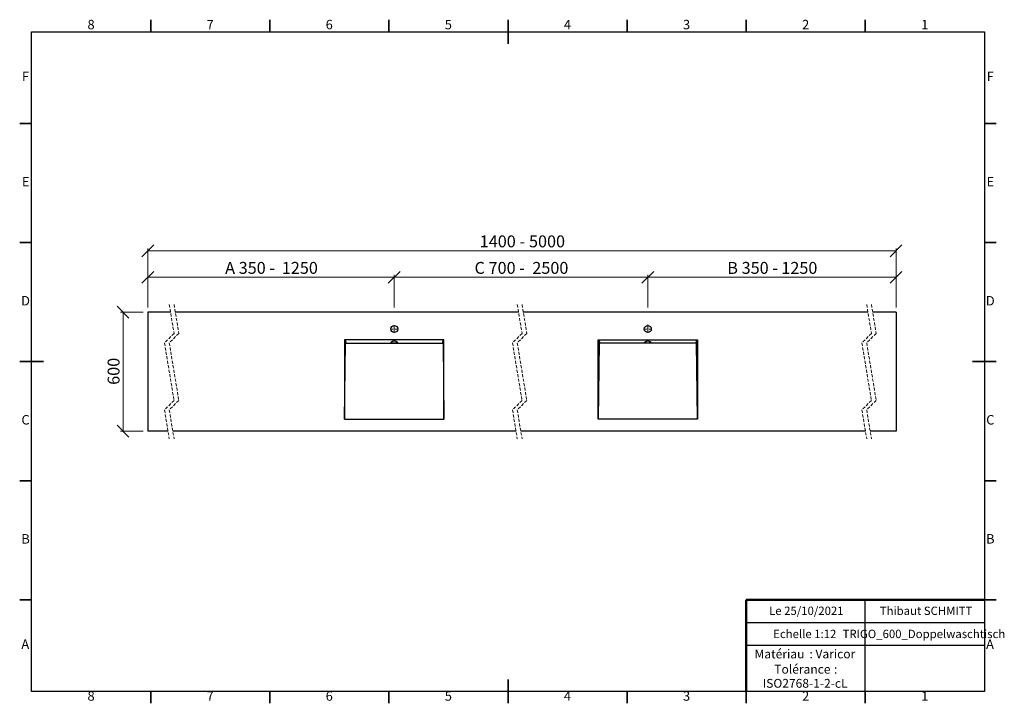
# Model space of a CAD drawing. Units: millimetres. Extents: x 5 to 418, y 5 to 292.
import ezdxf

# ---------------------------------------------------------------- set-up
doc = ezdxf.new("R2010")
doc.units = ezdxf.units.MM
doc.linetypes.add('HIDDEN', pattern=[1.905, 1.27, -0.635])
doc.styles.add('SLDTEXTSTYLE0', font='TXT', dxfattribs={"width": 0.75})
doc.styles.add('SLDTEXTSTYLE1', font='TXT', dxfattribs={"width": 0.678571})
doc.dimstyles.new('SLDDIMSTYLE0', dxfattribs={"dimtxt": 5, "dimasz": 5, "dimexe": 0, "dimexo": 0.0625, "dimgap": 1.25, "dimtad": 1, "dimdec": 0, "dimlfac": 12, "dimrnd": 1e-09, "dimzin": 12, "dimdsep": 46, "dimtxsty": 'SLDTEXTSTYLE0', "dimblk1": 'OBLIQUE', "dimblk2": 'OBLIQUE', "dimsah": 1, "dimcen": 0.09, "dimadec": 0, "dimazin": 3, "dimtfac": 1, "dimtdec": 0, "dimtofl": 0, "dimtmove": 0, "dimatfit": 3, "dimldrblk": 'OBLIQUE', "dimfxl": 0, "dimfrac": 2, "dimtolj": 1, "dimtzin": 12, "dimarcsym": 0})

# ---------------------------------------------------------------- blocks, each defined once
blk = doc.blocks.new('SW_NOTE_0')
at = {"color": 0, "linetype": 'Continuous', "lineweight": 0, "char_height": 3.704, "attachment_point": 1, "style": 'SLDTEXTSTYLE0'}
for s, insert in [('Matériau', (0, 4.76)), (': Varicor', (23.04, 4.77))]:
    blk.add_mtext(s, dxfattribs=dict(at, insert=insert))
blk = doc.blocks.new('SW_NOTE_0_1')
at = {"color": 0, "linetype": 'Continuous', "lineweight": 0, "attachment_point": 2, "style": 'SLDTEXTSTYLE0'}
for s, insert, char_height in [('Tolérance', (11.86, 4.76), 3.704), (':', (25.84, 4.77), 3.7), ('ISO2768-1-2-cL', (13, -1.16), 3.7042)]:
    blk.add_mtext(s, dxfattribs=dict(at, insert=insert, char_height=char_height))
blk = doc.blocks.new('_Oblique')
at = {"color": 0, "linetype": 'ByBlock', "lineweight": -2}
blk.add_line((-0.5, -0.5), (0.5, 0.5), dxfattribs=at)
blk = doc.blocks.new('_D')
at = {"color": 7, "linetype": 'Continuous', "lineweight": 0}
for p, q in [((58.82, 171.3), (58.82, 196.08)), ((58.82, 195.08), (372.88, 195.08)), ((372.88, 171.3), (372.88, 196.08))]:
    blk.add_line(p, q, dxfattribs=at)
at = {"color": 7, "linetype": 'Continuous', "lineweight": 18, "xscale": 5, "yscale": 5, "rotation": 180.0000000000004}
blk.add_blockref('_Oblique', (58.82, 195.08, 10), dxfattribs=at)
at = {"color": 7, "linetype": 'Continuous', "lineweight": 18, "xscale": 5, "yscale": 5}
blk.add_blockref('_Oblique', (372.88, 195.08, 10), dxfattribs=at)
at = {"color": 7, "linetype": 'Continuous', "lineweight": 18, "char_height": 5, "attachment_point": 1, "style": 'SLDTEXTSTYLE0'}
for s, insert in [('1400 -', (198.12, 201.52)), ('5000', (218.81, 201.52))]:
    blk.add_mtext(s, dxfattribs=dict(at, insert=insert))
blk = doc.blocks.new('_D_1')
at = {"color": 7, "linetype": 'Continuous', "lineweight": 0}
for p, q in [((58.82, 171.3), (58.82, 184.93)), ((58.82, 183.93), (162.23, 183.93)), ((162.23, 171.58), (162.23, 184.93))]:
    blk.add_line(p, q, dxfattribs=at)
at = {"color": 7, "linetype": 'Continuous', "lineweight": 18, "xscale": 5, "yscale": 5, "rotation": 180.0000000000004}
blk.add_blockref('_Oblique', (58.82, 183.93, 10), dxfattribs=at)
at = {"color": 7, "linetype": 'Continuous', "lineweight": 18, "xscale": 5, "yscale": 5}
blk.add_blockref('_Oblique', (162.23, 183.93, 10), dxfattribs=at)
at = {"color": 7, "linetype": 'Continuous', "lineweight": 18, "char_height": 5, "attachment_point": 1}
for s, insert, style in [('A 350 -', (91.25, 190.38), 'SLDTEXTSTYLE1'), ('1250', (115.03, 190.38), 'SLDTEXTSTYLE0')]:
    blk.add_mtext(s, dxfattribs=dict(at, insert=insert, style=style))
blk = doc.blocks.new('_D_2')
at = {"color": 7, "linetype": 'Continuous', "lineweight": 0}
for p, q in [((268.68, 171.3), (268.68, 184.93)), ((372.88, 183.93), (268.68, 183.93)), ((372.88, 171.3), (372.88, 184.93))]:
    blk.add_line(p, q, dxfattribs=at)
at = {"color": 7, "linetype": 'Continuous', "lineweight": 18, "xscale": 5, "yscale": 5, "rotation": 180.0000000000004}
blk.add_blockref('_Oblique', (268.68, 183.93, 10), dxfattribs=at)
at = {"color": 7, "linetype": 'Continuous', "lineweight": 18, "xscale": 5, "yscale": 5}
blk.add_blockref('_Oblique', (372.88, 183.93, 10), dxfattribs=at)
at = {"color": 7, "linetype": 'Continuous', "lineweight": 18, "char_height": 5, "attachment_point": 1}
for s, insert, style in [('B 350 -', (302.06, 190.38), 'SLDTEXTSTYLE1'), ('1250', (324.73, 190.38), 'SLDTEXTSTYLE0')]:
    blk.add_mtext(s, dxfattribs=dict(at, insert=insert, style=style))
blk = doc.blocks.new('_D_3')
at = {"color": 7, "linetype": 'Continuous', "lineweight": 0}
for p, q in [((162.23, 171.3), (162.23, 184.93)), ((268.68, 183.93), (162.23, 183.93)), ((268.68, 171.58), (268.68, 184.93))]:
    blk.add_line(p, q, dxfattribs=at)
at = {"color": 7, "linetype": 'Continuous', "lineweight": 18, "xscale": 5, "yscale": 5, "rotation": 180.0000000000004}
blk.add_blockref('_Oblique', (162.23, 183.93, 10), dxfattribs=at)
at = {"color": 7, "linetype": 'Continuous', "lineweight": 18, "xscale": 5, "yscale": 5}
blk.add_blockref('_Oblique', (268.68, 183.93, 10), dxfattribs=at)
at = {"color": 7, "linetype": 'Continuous', "lineweight": 18, "char_height": 5, "attachment_point": 1}
for s, insert, style in [('C 700 -', (195.94, 190.38), 'SLDTEXTSTYLE1'), ('2500', (220.2, 190.38), 'SLDTEXTSTYLE0')]:
    blk.add_mtext(s, dxfattribs=dict(at, insert=insert, style=style))
blk = doc.blocks.new('_D_4')
at = {"color": 7, "linetype": 'Continuous', "lineweight": 0}
for p, q in [((56.82, 169.3), (47.37, 169.3)), ((48.37, 169.3), (48.37, 119.3)), ((56.82, 119.3), (47.37, 119.3))]:
    blk.add_line(p, q, dxfattribs=at)
at = {"color": 7, "linetype": 'Continuous', "lineweight": 18, "xscale": 5, "yscale": 5}
for p, rotation in [((48.37, 169.3, 10), 90.0000000000004), ((48.37, 119.3, 10), 270.0000000000004)]:
    blk.add_blockref('_Oblique', p, dxfattribs=dict(at, rotation=rotation))
at = {"color": 7, "linetype": 'Continuous', "lineweight": 18, "insert": (41.93, 138.76), "char_height": 5, "attachment_point": 1, "rotation": 90, "style": 'SLDTEXTSTYLE0'}
blk.add_mtext('600', dxfattribs=at)
blk = doc.blocks.new('SW_CENTERMARKSYMBOL_0')
at = {"color": 0, "linetype": 'Continuous', "lineweight": 18}
for p, q in [((-0.42, 0), (-1.67, 0)), ((0, 0), (-0.21, 0)), ((0, 0.42), (0, 1.67)), ((0, 0), (0, 0.21)), ((0, 0), (0, -0.21)), ((0, 0), (0.21, 0)), ((0.42, 0), (1.67, 0)), ((0, -0.42), (0, -1.67))]:
    blk.add_line(p, q, dxfattribs=at)
blk = doc.blocks.new('SW_CENTERMARKSYMBOL_1')
at = {"color": 0, "linetype": 'Continuous', "lineweight": 18}
for p, q in [((-0.42, 0), (-1.67, 0)), ((0, 0), (-0.21, 0)), ((0, 0.42), (0, 1.86)), ((0, 0), (0, 0.21)), ((0, 0), (0, -0.21)), ((0, 0), (0.21, 0)), ((0.42, 0), (1.67, 0)), ((0, -0.42), (0, -1.67))]:
    blk.add_line(p, q, dxfattribs=at)
blk = doc.blocks.new('SW_CENTERMARKSYMBOL_2')
at = {"color": 0, "linetype": 'Continuous', "lineweight": 18}
for p, q in [((-0.42, 0), (-1.67, 0)), ((0, 0), (-0.21, 0)), ((0, 0.42), (0, 1.67)), ((0, 0), (0, 0.21)), ((0, 0), (0, -0.21)), ((0, 0), (0.21, 0)), ((0.42, 0), (1.67, 0)), ((0, -0.42), (0, -1.67))]:
    blk.add_line(p, q, dxfattribs=at)
blk = doc.blocks.new('SW_CENTERMARKSYMBOL_3')
at = {"color": 0, "linetype": 'Continuous', "lineweight": 18}
for p, q in [((-0.42, 0), (-1.67, 0)), ((0, 0), (-0.21, 0)), ((0, 0.42), (0, 1.67)), ((0, 0), (0, 0.21)), ((0, 0), (0, -0.21)), ((0, 0), (0.21, 0)), ((0.42, 0), (1.67, 0)), ((0, -0.42), (0, -1.67))]:
    blk.add_line(p, q, dxfattribs=at)

msp = doc.modelspace()

# ---------------------------------------------------------------- linework, layer by layer
at = {"color": 7, "linetype": 'Continuous', "lineweight": 35}
for p, q in [((60, 287), (60, 292)), ((110, 287), (110, 292)), ((160, 287), (160, 292)), ((210, 287), (210, 292)), ((210, 292), (210, 281.999)), ((260, 287), (260, 292)), ((310, 287), (310, 292)), ((360, 287), (360, 292)), ((10, 248.5), (5, 248.5)), ((410, 248.5), (415, 248.5)), ((10, 198.5), (5, 198.5)), ((410, 198.5), (415, 198.5)), ((10, 148.5), (5, 148.5)), ((5, 148.5), (15.001, 148.5)), ((415, 148.5), (404.999, 148.5)), ((410, 148.5), (415, 148.5)), ((10, 98.5), (5, 98.5)), ((410, 98.5), (415, 98.5)), ((10, 48.5), (5, 48.5)), ((410, 48.5), (415, 48.5)), ((210, 5), (210, 15.001)), ((60, 10), (60, 5)), ((110, 10), (110, 5)), ((160, 10), (160, 5)), ((210, 10), (210, 5)), ((260, 10), (260, 5)), ((310, 10), (310, 5)), ((360, 10), (360, 5))]:
    msp.add_line(p, q, dxfattribs=at)
at = {"color": 7, "linetype": 'Continuous', "lineweight": 25}
for p, q in [((10, 10), (10, 287)), ((10, 287), (410, 287)), ((410, 287), (410, 10)), ((68.321, 169.298), (58.824, 169.298)), ((58.824, 169.298), (58.824, 119.298)), ((214.414, 169.298), (70.321, 169.298)), ((361.092, 169.298), (216.414, 169.298)), ((372.881, 169.298), (363.092, 169.298)), ((372.881, 169.298), (372.881, 119.298)), ((183.095, 157.632), (141.372, 157.632)), ((141.372, 157.632), (141.372, 124.298)), ((141.372, 157.632), (141.887, 157.117)), ((162.234, 157.082), (162.233, 157.082)), ((182.58, 157.117), (183.095, 157.632)), ((183.095, 124.298), (183.095, 157.632)), ((247.823, 157.632), (289.545, 157.632)), ((247.823, 124.298), (247.823, 157.632)), ((248.338, 157.117), (247.823, 157.632)), ((268.683, 157.082), (268.685, 157.082)), ((289.545, 157.632), (289.03, 157.117)), ((289.545, 157.632), (289.545, 124.298)), ((141.372, 124.298), (141.759, 156.268)), ((141.887, 156.397), (141.759, 156.268)), ((141.759, 156.268), (182.708, 156.268)), ((141.9, 156.867), (141.9, 156.646)), ((162.233, 156.431), (162.234, 156.431)), ((182.567, 156.867), (182.567, 156.646)), ((182.708, 156.268), (182.58, 156.397)), ((182.708, 156.268), (183.095, 124.298)), ((248.209, 156.268), (247.823, 124.298)), ((248.209, 156.268), (248.338, 156.397)), ((289.158, 156.268), (248.209, 156.268)), ((248.35, 156.867), (248.35, 156.646)), ((268.685, 156.431), (268.683, 156.431)), ((289.018, 156.867), (289.018, 156.646)), ((289.03, 156.397), (289.158, 156.268)), ((289.545, 124.298), (289.158, 156.268)), ((141.372, 124.298), (183.095, 124.298)), ((289.545, 124.298), (247.823, 124.298)), ((67.27, 119.298), (58.824, 119.298)), ((213.364, 119.298), (69.27, 119.298)), ((360.042, 119.298), (215.364, 119.298)), ((372.881, 119.298), (362.042, 119.298)), ((360, 29.25), (360, 48.5)), ((310, 38.875), (410, 38.875)), ((410, 29.25), (310, 29.25)), ((360, 10), (360, 29.25)), ((410, 10), (10, 10))]:
    msp.add_line(p, q, dxfattribs=at)
at = {"color": 7, "linetype": 'HIDDEN', "lineweight": 18}
for p, q in [((67.796, 172.473), (69.796, 160.386)), ((69.796, 172.473), (71.796, 160.386)), ((213.889, 172.473), (215.889, 160.386)), ((215.889, 172.473), (217.889, 160.386)), ((360.567, 172.473), (362.567, 160.386)), ((362.567, 172.473), (364.567, 160.386)), ((69.796, 160.386), (65.796, 156.386)), ((71.796, 160.386), (67.796, 156.386)), ((215.889, 160.386), (211.889, 156.386)), ((217.889, 160.386), (213.889, 156.386)), ((362.567, 160.386), (358.567, 156.386)), ((364.567, 160.386), (360.567, 156.386)), ((65.796, 156.386), (69.796, 132.211)), ((67.796, 156.386), (71.796, 132.211)), ((211.889, 156.386), (215.889, 132.211)), ((213.889, 156.386), (217.889, 132.211)), ((358.567, 156.386), (362.567, 132.211)), ((360.567, 156.386), (364.567, 132.211)), ((69.796, 132.211), (65.796, 128.211)), ((65.796, 128.211), (67.796, 116.123)), ((71.796, 132.211), (67.796, 128.211)), ((67.796, 128.211), (69.796, 116.123)), ((215.889, 132.211), (211.889, 128.211)), ((211.889, 128.211), (213.889, 116.123)), ((217.889, 132.211), (213.889, 128.211)), ((213.889, 128.211), (215.889, 116.123)), ((362.567, 132.211), (358.567, 128.211)), ((358.567, 128.211), (360.567, 116.123)), ((364.567, 132.211), (360.567, 128.211)), ((360.567, 128.211), (362.567, 116.123))]:
    msp.add_line(p, q, dxfattribs=at)
at = {"color": 7, "linetype": 'Continuous', "lineweight": 50}
for p in [(410, 48.5), (310, 10)]:
    msp.add_line(p, (310, 48.5), dxfattribs=at)
at = {"color": 7, "linetype": 'Continuous', "lineweight": 18}
for q in [(410, 48.5), (310, 10)]:
    msp.add_line((410, 10), q, dxfattribs=at)
at = {"color": 7, "linetype": 'Continuous', "lineweight": 25}
for centre in [(162.234, 162.215), (268.684, 162.215)]:
    msp.add_circle(centre, 1.458, dxfattribs=at)
for centre, radius, start, end in [((140.551, 156.925), 1.35, 357.53984, 8.16348), ((163.157, -109.655), 266.739, 90.19856, 90.29333), ((161.31, -109.655), 266.739, 89.70667, 89.80144), ((183.916, 156.925), 1.35, 171.83652, 182.46016), ((247.001, 156.925), 1.35, 357.53984, 8.16348), ((269.607, -109.655), 266.739, 90.19856, 90.29333), ((267.76, -109.655), 266.739, 89.70667, 89.80144), ((290.367, 156.925), 1.35, 171.83652, 182.46016), ((140.551, 156.588), 1.35, 351.83652, 2.46016), ((163.107, 412.631), 256.201, 269.47507, 269.80442), ((162.234, 155.214), 1.918, 122.19588, 130.33386), ((161.36, 412.631), 256.201, 270.19558, 270.52493), ((162.233, 155.214), 1.918, 49.66614, 57.80412), ((183.916, 156.588), 1.35, 177.53984, 188.16348), ((247.001, 156.588), 1.35, 351.83652, 2.46016), ((269.557, 412.631), 256.201, 269.47507, 269.80442), ((268.684, 155.214), 1.918, 122.19588, 130.33386), ((267.81, 412.631), 256.201, 270.19558, 270.52493), ((268.683, 155.214), 1.918, 49.66614, 57.80412), ((290.367, 156.588), 1.35, 177.53984, 188.16348)]:
    msp.add_arc(centre, radius, start, end, dxfattribs=at)
for points, knots in [([(161.792, 157.08), (161.775, 157.076), (161.74, 157.067), (161.653, 157.043), (161.529, 157), (161.398, 156.942), (161.292, 156.885), (161.239, 156.853), (161.212, 156.837)], [0, 0, 0, 0, 0.0799848, 0.1720579, 0.42993, 0.7053598, 0.8515522, 1, 1, 1, 1]), ([(163.255, 156.837), (163.208, 156.865), (163.115, 156.92), (162.987, 156.979), (162.875, 157.022), (162.795, 157.048), (162.728, 157.067), (162.693, 157.076), (162.676, 157.08)], [0, 0, 0, 0, 0.2559483, 0.5146389, 0.6718461, 0.8258892, 0.9164314, 1, 1, 1, 1]), ([(267.663, 156.837), (267.709, 156.865), (267.802, 156.92), (267.96, 156.993), (268.091, 157.039), (268.189, 157.067), (268.225, 157.076), (268.242, 157.08)], [0, 0, 0, 0, 0.2559744, 0.5146915, 0.8258714, 0.9164229, 1, 1, 1, 1]), ([(269.126, 157.08), (269.161, 157.071), (269.248, 157.049), (269.389, 157), (269.548, 156.93), (269.652, 156.869), (269.705, 156.837)], [0, 0, 0, 0, 0.1720586, 0.4299575, 0.7054159, 1, 1, 1, 1]), ([(160.993, 156.676), (160.951, 156.639), (160.886, 156.581), (160.814, 156.504), (160.779, 156.463), (160.763, 156.444), (160.76, 156.441)], [0, 0, 0, 0, 0.5077738, 0.7834212, 0.9552489, 1, 1, 1, 1]), ([(163.707, 156.441), (163.696, 156.453), (163.671, 156.484), (163.615, 156.544), (163.549, 156.611), (163.496, 156.657), (163.474, 156.676)], [0, 0, 0, 0, 0.1514842, 0.359464, 0.7415127, 1, 1, 1, 1]), ([(267.21, 156.441), (267.221, 156.453), (267.247, 156.484), (267.302, 156.544), (267.368, 156.611), (267.422, 156.657), (267.443, 156.676)], [0, 0, 0, 0, 0.1514842, 0.359464, 0.7415127, 1, 1, 1, 1]), ([(269.924, 156.676), (269.966, 156.639), (270.031, 156.581), (270.103, 156.504), (270.139, 156.463), (270.154, 156.444), (270.157, 156.441)], [0, 0, 0, 0, 0.5077738, 0.7834212, 0.9552489, 1, 1, 1, 1])]:
    msp.add_open_spline(points, degree=3, knots=knots, dxfattribs=at)

# ---------------------------------------------------------------- block references
at = {"color": 7, "linetype": 'Continuous', "lineweight": 0}
for name, p in [('SW_CENTERMARKSYMBOL_0', (162.234, 162.215)), ('SW_CENTERMARKSYMBOL_2', (162.234, 162.215)), ('SW_CENTERMARKSYMBOL_1', (268.684, 162.215)), ('SW_CENTERMARKSYMBOL_3', (268.684, 162.215)), ('SW_NOTE_0', (313.506, 22.817)), ('SW_NOTE_0_1', (321.727, 16.407))]:
    msp.add_blockref(name, p, dxfattribs=at)

# ---------------------------------------------------------------- texts
at = {"color": 7, "linetype": 'Continuous', "lineweight": 0, "attachment_point": 2, "style": 'SLDTEXTSTYLE0'}
for s, insert, char_height in [('8', (34.96, 292.06), 3.969), ('7', (84.96, 292.06), 3.969), ('6', (134.96, 292.06), 3.969), ('5', (184.96, 292.06), 3.969), ('4', (234.96, 292.06), 3.969), ('3', (284.96, 292.06), 3.969), ('2', (334.96, 292.06), 3.969), ('1', (384.96, 292.06), 3.969), ('F', (7.458, 270.31), 3.969), ('F', (412.458, 270.31), 3.969), ('E', (7.508, 226.06), 3.969), ('E', (412.508, 226.06), 3.969), ('D', (7.453, 176.06), 3.969), ('D', (412.453, 176.06), 3.969), ('C', (7.459, 126.06), 3.969), ('C', (412.459, 126.06), 3.969), ('B', (7.471, 76.06), 3.969), ('B', (412.471, 76.06), 3.969), ('Le 25/10/2021', (335.242, 45.611), 3.5), ('Thibaut SCHMITT', (385.499, 45.611), 3.5), ('Echelle 1:12', (334.581, 35.899), 3.5), ('TRIGO_600_Doppelwaschtisch', (384.594, 35.899), 3.5), ('A', (7.34, 31.81), 3.969), ('A', (412.34, 31.81), 3.969), ('8', (34.96, 10.06), 3.969), ('7', (84.96, 10.06), 3.969), ('6', (134.96, 10.06), 3.969), ('5', (184.96, 10.06), 3.969), ('4', (234.96, 10.06), 3.969), ('3', (284.96, 10.06), 3.969), ('2', (334.96, 10.06), 3.969), ('1', (384.96, 10.06), 3.969)]:
    msp.add_mtext(s, dxfattribs=dict(at, insert=insert, char_height=char_height))

# ---------------------------------------------------------------- dimensions: what is measured, and where the dimension line sits
at = {"color": 7, "linetype": 'Continuous', "lineweight": 18}
for base, p1, p2, text, picture, middle in [((372.881, 195.077), (58.824, 169.298), (372.881, 169.298), '1400 - 5000', '_D', (215.853, 195.077)), ((162.234, 183.931), (58.824, 169.298), (162.234, 163.882), 'A 350 - 1250', '_D_1', (110.529, 183.931)), ((162.234, 183.931), (268.684, 163.882), (162.234, 163.882), 'C 700 - 2500', '_D_3', (215.459, 183.931)), ((268.684, 183.931), (372.881, 169.298), (268.684, 163.882), 'B 350 - 1250', '_D_2', (320.782, 183.931))]:
    dim = msp.add_linear_dim(base=base, p1=p1, p2=p2, text=text, dimstyle='SLDDIMSTYLE0', dxfattribs=at)
    dim.commit()
    dim.dimension.update_dxf_attribs({"geometry": picture, "text_midpoint": middle, "dimtype": 160})
dim = msp.add_linear_dim(base=(48.37, 119.298), p1=(58.824, 169.298), p2=(58.824, 119.298), angle=90, dimstyle='SLDDIMSTYLE0', dxfattribs=at)
dim.commit()
dim.dimension.update_dxf_attribs({"geometry": '_D_4', "text_midpoint": (48.37, 144.298), "dimtype": 160})

doc.saveas('drawing.dxf')
